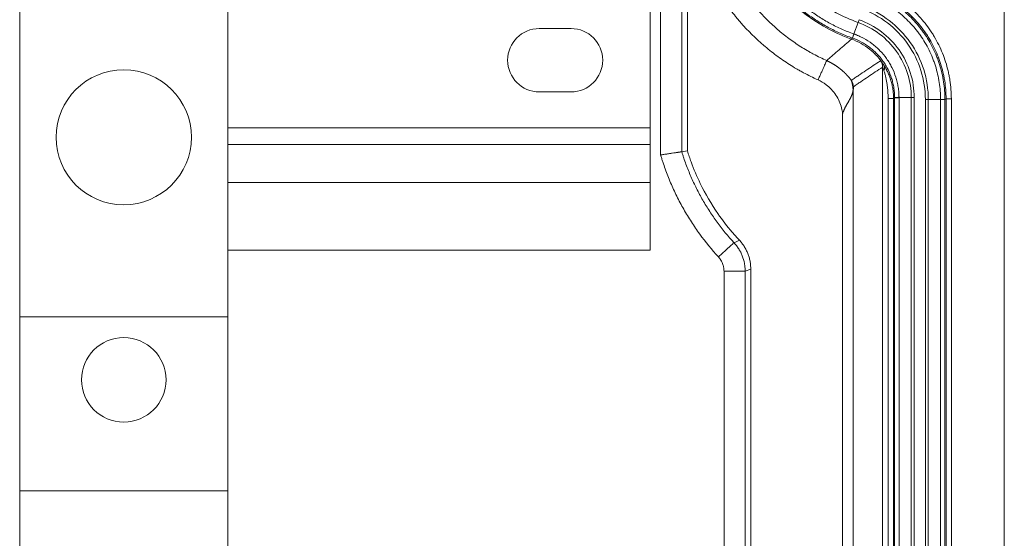
# Model space of a CAD drawing. Units: millimetres. Extents: x 0 to 841, y 0 to 594.
# Drawn here: x 164 to 210, y 383 to 407 of the extents above; entities that cross this region are included whole.
import ezdxf

# ---------------------------------------------------------------- set-up
doc = ezdxf.new("R2010")
doc.units = ezdxf.units.MM
doc.layers.add('1', color=7, linetype='Continuous', true_color=0xffffff)

msp = doc.modelspace()

# ---------------------------------------------------------------- linework, layer by layer
at = {"layer": '1', "color": 155, "linetype": 'Continuous', "lineweight": 18}
for p, q in [((210.409, 334.448), (210.409, 493.884)), ((193.652, 402.198), (193.652, 425.598)), ((195.409, 401.101), (195.409, 412.802)), ((163.809, 393.248), (163.809, 408.748)), ((173.659, 393.248), (173.659, 408.748)), ((203.534, 407.319), (203.487, 407.188)), ((189.902, 406.898), (188.402, 406.898)), ((188.402, 403.898), (189.902, 403.898)), ((206.145, 403.624), (206.006, 403.624)), ((206.672, 403.533), (206.811, 403.533)), ((193.652, 401.398), (193.652, 402.198)), ((193.652, 401.398), (173.658, 401.398)), ((193.652, 399.598), (193.652, 401.398)), ((195.409, 401.101), (195.143, 401.061)), ((193.652, 396.398), (193.652, 399.598)), ((193.652, 396.398), (173.658, 396.398)), ((198.409, 372.484), (198.409, 395.506)), ((173.659, 393.248), (163.809, 393.248)), ((163.809, 384.998), (163.809, 393.248)), ((173.659, 384.998), (173.659, 393.248)), ((163.809, 375.598), (163.809, 384.998)), ((173.659, 384.998), (163.809, 384.998)), ((173.659, 375.598), (173.659, 384.998))]:
    msp.add_line(p, q, dxfattribs=at)
at = {"layer": '1', "color": 155, "linetype": 'Continuous', "lineweight": 13}
for p, q in [((194.143, 400.911), (194.143, 429.849)), ((195.143, 429.699), (195.143, 401.061)), ((203.293, 406.641), (203.487, 407.188)), ((203.222, 406.447), (203.291, 406.642)), ((204.646, 405.069), (204.646, 339.634)), ((204.907, 403.585), (204.907, 341.118)), ((204.907, 403.585), (205.168, 403.585)), ((205.168, 403.585), (205.168, 341.118)), ((205.219, 341.083), (205.219, 403.62)), ((205.219, 403.62), (205.425, 403.62)), ((205.425, 403.624), (206.006, 403.624)), ((205.425, 341.083), (205.425, 403.62)), ((206.006, 403.624), (206.006, 341.079)), ((206.145, 403.624), (206.145, 341.079)), ((207.902, 403.574), (207.652, 403.574)), ((207.652, 403.574), (207.652, 341.129)), ((207.902, 403.574), (207.902, 341.129)), ((206.672, 341.171), (206.672, 403.533)), ((206.811, 341.171), (206.811, 403.533)), ((207.392, 403.533), (206.811, 403.533)), ((207.392, 403.536), (207.392, 403.533)), ((207.392, 403.533), (207.598, 403.533)), ((207.392, 403.533), (207.392, 341.171)), ((207.598, 403.536), (207.598, 403.533)), ((207.598, 403.533), (207.598, 341.171)), ((202.757, 373.201), (202.757, 402.87)), ((203.257, 373.235), (203.257, 403.047)), ((193.652, 402.198), (173.658, 402.198)), ((193.652, 399.598), (173.658, 399.598)), ((197.143, 379.254), (197.143, 395.402)), ((197.143, 395.402), (198.143, 395.402)), ((198.409, 395.506), (198.143, 395.402)), ((198.143, 395.402), (198.143, 379.254))]:
    msp.add_line(p, q, dxfattribs=at)
at = {"layer": '1', "color": 155, "linetype": 'Continuous', "lineweight": 18}
for centre, radius in [((168.734, 401.748), 3.2), ((168.734, 390.257), 2)]:
    msp.add_circle(centre, radius, dxfattribs=at)
for centre, start, end in [((188.402, 405.398), 90, 270), ((189.902, 405.398), 270, 90)]:
    msp.add_arc(centre, 1.5, start, end, dxfattribs=at)
at = {"layer": '1', "color": 155, "linetype": 'Continuous', "lineweight": 13}
for centre, major_axis, ratio, start_param, end_param in [((203.308, 406.682), (0.084, 0.236), 0.000206, 3.16773, 4.537856), ((204.146, 405.069), (-0.275, 0.418), 0.999509, 4.130054, 4.773441), ((205.469, 403.624), (-0.25, 0), 0.000205, 4.886924, 6.256984), ((207.349, 403.536), (0.25, 0), 0.000128, 0.02618, 1.396263)]:
    msp.add_ellipse(centre, major_axis=major_axis, ratio=ratio, start_param=start_param, end_param=end_param, dxfattribs=at)
at = {"layer": '1', "color": 155, "linetype": 'Continuous', "lineweight": 18}
for centre, major_axis, ratio, start_param, end_param in [((204.278, 404.902), (0.416, 0.278), 0.695657, 5.517302, 6.238926), ((202.77, 404.143), (-0.283, 0.412), 0.999496, 4.111403, 4.754782)]:
    msp.add_ellipse(centre, major_axis=major_axis, ratio=ratio, start_param=start_param, end_param=end_param, dxfattribs=at)
at = {"layer": '1', "color": 155, "linetype": 'Continuous', "lineweight": 13}
for points, knots in [([(202.002, 405.378), (201.79, 405.473), (201.582, 405.576), (201.327, 405.714), (201.276, 405.742), (201.175, 405.799), (201.124, 405.828), (200.974, 405.916), (200.876, 405.977), (200.583, 406.163), (200.205, 406.424), (199.847, 406.71), (199.326, 407.158), (198.999, 407.482), (198.657, 407.875), (198.619, 407.92), (198.544, 408.008), (198.433, 408.142), (198.327, 408.279), (198.119, 408.555), (197.725, 409.12), (197.393, 409.722), (197.153, 410.246), (197.083, 410.404), (197.018, 410.565), (196.975, 410.673), (196.954, 410.727), (196.853, 410.999), (196.706, 411.438), (196.591, 411.885), (196.493, 412.335), (196.451, 412.563), (196.402, 412.907), (196.387, 413.023), (196.363, 413.253), (196.353, 413.368), (196.328, 413.713), (196.312, 414.172), (196.337, 414.858), (196.386, 415.314), (196.452, 415.769), (196.493, 415.997), (196.555, 416.28), (196.568, 416.337), (196.594, 416.45), (196.636, 416.618), (196.682, 416.785), (196.78, 417.116), (196.926, 417.552), (197.102, 417.975), (197.293, 418.392), (197.396, 418.597), (197.562, 418.9), (197.648, 419.051), (197.739, 419.199), (197.8, 419.298), (197.831, 419.347), (197.988, 419.59), (198.253, 419.968), (198.542, 420.325), (198.993, 420.843), (199.318, 421.167), (199.756, 421.544), (199.846, 421.618), (200.027, 421.763), (200.119, 421.834), (200.398, 422.041), (200.588, 422.172), (200.977, 422.42), (201.176, 422.537), (201.582, 422.756), (201.79, 422.859), (202.002, 422.954)], [0, 0, 0, 0, 0.03125, 0.03125, 0.039063, 0.039063, 0.046875, 0.046875, 0.0625, 0.0625, 0.09375, 0.125, 0.125, 0.1875, 0.1875, 0.195313, 0.195313, 0.203125, 0.21875, 0.21875, 0.25, 0.3125, 0.3125, 0.328125, 0.335938, 0.335938, 0.34375, 0.34375, 0.375, 0.40625, 0.40625, 0.4375, 0.4375, 0.453125, 0.453125, 0.46875, 0.46875, 0.5, 0.53125, 0.5625, 0.5625, 0.59375, 0.59375, 0.601563, 0.601563, 0.609375, 0.625, 0.625, 0.65625, 0.6875, 0.6875, 0.71875, 0.71875, 0.734375, 0.742187, 0.742187, 0.75, 0.75, 0.78125, 0.8125, 0.8125, 0.875, 0.875, 0.890625, 0.890625, 0.90625, 0.90625, 0.9375, 0.9375, 0.96875, 0.96875, 1, 1, 1, 1]), ([(203.172, 406.401), (202.95, 406.48), (202.12, 406.819), (200.5, 407.812), (198.729, 409.83), (197.665, 412.656), (197.665, 415.676), (198.729, 418.503), (200.5, 420.52), (202.12, 421.513), (202.95, 421.852), (203.172, 421.931)], [0, 0, 0, 0, 0.034949, 0.132854, 0.279713, 0.426571, 0.573429, 0.720287, 0.867146, 0.965051, 1, 1, 1, 1]), ([(203.223, 406.447), (203.025, 406.517), (202.83, 406.594), (202.449, 406.763), (202.261, 406.855), (201.894, 407.053), (201.714, 407.159), (201.362, 407.385), (201.189, 407.505), (200.978, 407.665), (200.936, 407.697), (200.853, 407.762), (200.812, 407.795), (200.689, 407.895), (200.61, 407.963), (200.374, 408.172), (200.073, 408.461), (199.655, 408.925), (199.401, 409.256), (199.219, 409.512), (199.13, 409.643), (199.045, 409.776), (198.989, 409.865), (198.961, 409.91), (198.825, 410.137), (198.724, 410.322), (198.536, 410.698), (198.364, 411.081), (198.221, 411.475), (198.125, 411.776), (198.08, 411.927), (198.039, 412.081), (198.012, 412.183), (198, 412.235), (197.939, 412.492), (197.899, 412.698), (197.834, 413.113), (197.786, 413.529), (197.769, 413.948), (197.769, 414.263), (197.771, 414.369), (197.779, 414.58), (197.785, 414.686), (197.809, 415.001), (197.833, 415.21), (197.897, 415.624), (197.937, 415.829), (198.032, 416.236), (198.087, 416.437), (198.214, 416.837), (198.285, 417.035), (198.384, 417.28), (198.404, 417.329), (198.446, 417.426), (198.509, 417.571), (198.576, 417.714), (198.81, 418.184), (199.024, 418.543), (199.385, 419.055), (199.513, 419.222), (199.714, 419.465), (199.783, 419.545), (199.888, 419.664), (199.924, 419.703), (199.996, 419.78), (200.032, 419.818), (200.361, 420.159), (200.674, 420.437), (201.173, 420.816), (201.345, 420.936), (201.609, 421.106), (201.743, 421.189), (201.88, 421.268), (201.972, 421.321), (202.019, 421.346), (202.251, 421.472), (202.441, 421.565), (202.827, 421.737), (203.023, 421.815), (203.223, 421.886)], [0, 0, 0, 0, 0.03125, 0.03125, 0.0625, 0.0625, 0.09375, 0.09375, 0.125, 0.125, 0.132812, 0.132812, 0.140625, 0.140625, 0.15625, 0.15625, 0.1875, 0.21875, 0.25, 0.25, 0.265625, 0.273437, 0.273437, 0.28125, 0.28125, 0.3125, 0.3125, 0.34375, 0.375, 0.375, 0.390625, 0.398437, 0.398437, 0.40625, 0.40625, 0.4375, 0.4375, 0.46875, 0.5, 0.5, 0.515625, 0.515625, 0.53125, 0.53125, 0.5625, 0.5625, 0.59375, 0.59375, 0.625, 0.625, 0.65625, 0.65625, 0.664062, 0.664062, 0.671875, 0.6875, 0.6875, 0.75, 0.75, 0.78125, 0.78125, 0.796875, 0.796875, 0.804687, 0.804687, 0.8125, 0.8125, 0.875, 0.875, 0.90625, 0.90625, 0.921875, 0.929687, 0.929687, 0.9375, 0.9375, 0.96875, 0.96875, 1, 1, 1, 1]), ([(203.291, 406.642), (203.096, 406.711), (202.906, 406.787), (202.532, 406.953), (202.348, 407.043), (201.989, 407.236), (201.814, 407.34), (201.47, 407.561), (201.301, 407.679), (201.096, 407.834), (201.055, 407.866), (200.974, 407.93), (200.854, 408.026), (200.737, 408.126), (200.508, 408.329), (200.215, 408.611), (199.809, 409.064), (199.561, 409.386), (199.384, 409.636), (199.298, 409.763), (199.215, 409.893), (199.16, 409.98), (199.133, 410.024), (199.001, 410.246), (198.903, 410.426), (198.72, 410.792), (198.553, 411.165), (198.414, 411.549), (198.32, 411.842), (198.291, 411.941), (198.236, 412.139), (198.211, 412.239), (198.14, 412.54), (198.101, 412.741), (198.038, 413.145), (197.991, 413.55), (197.976, 413.958), (197.975, 414.266), (197.977, 414.368), (197.985, 414.574), (197.991, 414.677), (198.015, 414.985), (198.038, 415.188), (198.101, 415.591), (198.14, 415.791), (198.233, 416.187), (198.287, 416.383), (198.41, 416.773), (198.48, 416.965), (198.576, 417.204), (198.596, 417.252), (198.636, 417.347), (198.698, 417.488), (198.764, 417.627), (198.991, 418.085), (199.2, 418.434), (199.552, 418.933), (199.676, 419.096), (199.872, 419.333), (199.939, 419.411), (200.077, 419.565), (200.147, 419.64), (200.503, 420.009), (200.808, 420.279), (201.294, 420.648), (201.461, 420.765), (201.719, 420.931), (201.849, 421.012), (201.983, 421.089), (202.073, 421.14), (202.118, 421.165), (202.345, 421.288), (202.529, 421.378), (202.905, 421.545), (203.096, 421.622), (203.291, 421.691)], [0, 0, 0, 0, 0.03125, 0.03125, 0.0625, 0.0625, 0.09375, 0.09375, 0.125, 0.125, 0.132813, 0.132813, 0.140625, 0.15625, 0.15625, 0.1875, 0.21875, 0.25, 0.25, 0.265625, 0.273438, 0.273438, 0.28125, 0.28125, 0.3125, 0.3125, 0.34375, 0.375, 0.375, 0.390625, 0.390625, 0.40625, 0.40625, 0.4375, 0.4375, 0.46875, 0.5, 0.5, 0.515625, 0.515625, 0.53125, 0.53125, 0.5625, 0.5625, 0.59375, 0.59375, 0.625, 0.625, 0.65625, 0.65625, 0.664063, 0.664063, 0.671875, 0.6875, 0.6875, 0.75, 0.75, 0.78125, 0.78125, 0.796875, 0.796875, 0.8125, 0.8125, 0.875, 0.875, 0.90625, 0.90625, 0.921875, 0.929688, 0.929688, 0.9375, 0.9375, 0.96875, 0.96875, 1, 1, 1, 1]), ([(203.487, 421.144), (203.13, 421.018), (202.433, 420.709), (201.155, 419.888), (199.816, 418.506), (198.791, 416.443), (198.438, 414.166), (198.791, 411.889), (199.816, 409.826), (201.155, 408.444), (202.433, 407.623), (203.13, 407.315), (203.487, 407.188)], [0, 0, 0, 0, 0.062639, 0.125278, 0.250185, 0.375093, 0.5, 0.624907, 0.749815, 0.874722, 0.937361, 1, 1, 1, 1]), ([(201.592, 404.467), (201.358, 404.572), (201.128, 404.685), (200.846, 404.837), (200.79, 404.868), (200.679, 404.931), (200.623, 404.963), (200.457, 405.061), (200.348, 405.127), (200.026, 405.333), (199.608, 405.621), (199.213, 405.937), (198.638, 406.431), (198.278, 406.789), (197.899, 407.223), (197.858, 407.272), (197.775, 407.37), (197.653, 407.518), (197.535, 407.668), (197.306, 407.973), (197.161, 408.181), (196.749, 408.818), (196.505, 409.261), (196.24, 409.839), (196.163, 410.014), (196.091, 410.192), (196.044, 410.311), (196.021, 410.371), (195.908, 410.671), (195.746, 411.155), (195.62, 411.648), (195.511, 412.146), (195.465, 412.397), (195.422, 412.701), (195.415, 412.751), (195.408, 412.802)], [0, 0, 0, 0, 0.070425, 0.070425, 0.088031, 0.088031, 0.105638, 0.105638, 0.14085, 0.14085, 0.211275, 0.2817, 0.2817, 0.42255, 0.42255, 0.440156, 0.440156, 0.457763, 0.492975, 0.492975, 0.5634, 0.5634, 0.70425, 0.70425, 0.739463, 0.757069, 0.757069, 0.774675, 0.774675, 0.8451, 0.915525, 0.915525, 0.98595, 0.98595, 1, 1, 1, 1]), ([(203.975, 408.705), (204.241, 408.609), (204.496, 408.493), (204.984, 408.226), (205.218, 408.074), (205.469, 407.882), (205.497, 407.86), (205.552, 407.816), (205.579, 407.794), (205.661, 407.726), (205.714, 407.681), (205.872, 407.54), (205.972, 407.442), (206.167, 407.24), (206.26, 407.135), (206.394, 406.972), (206.437, 406.916), (206.523, 406.804), (206.564, 406.747), (206.765, 406.46), (206.907, 406.22), (207.092, 405.845), (207.149, 405.718), (207.228, 405.523), (207.265, 405.425), (207.3, 405.325), (207.322, 405.258), (207.333, 405.225), (207.429, 404.922), (207.492, 404.649), (207.577, 404.098), (207.598, 403.819), (207.598, 403.536)], [0, 0, 0, 0, 0.125, 0.125, 0.25, 0.25, 0.265625, 0.265625, 0.28125, 0.28125, 0.3125, 0.3125, 0.375, 0.375, 0.4375, 0.4375, 0.46875, 0.46875, 0.5, 0.5, 0.625, 0.625, 0.6875, 0.6875, 0.71875, 0.734375, 0.734375, 0.75, 0.75, 0.875, 0.875, 1, 1, 1, 1]), ([(204.013, 408.749), (204.079, 408.725), (204.145, 408.699), (204.276, 408.647), (204.341, 408.619), (204.534, 408.533), (204.659, 408.47), (205.028, 408.27), (205.263, 408.118), (205.515, 407.926), (205.543, 407.904), (205.598, 407.86), (205.626, 407.838), (205.708, 407.77), (205.761, 407.724), (205.918, 407.584), (206.019, 407.487), (206.31, 407.185), (206.488, 406.97), (206.69, 406.683), (206.749, 406.595), (206.806, 406.506), (206.843, 406.446), (206.861, 406.416), (206.952, 406.264), (207.019, 406.14), (207.205, 405.764), (207.31, 405.505), (207.437, 405.105), (207.474, 404.97), (207.522, 404.764), (207.537, 404.694), (207.564, 404.556), (207.576, 404.486), (207.63, 404.138), (207.652, 403.857), (207.652, 403.574)], [0, 0, 0, 0, 0.03125, 0.03125, 0.0625, 0.0625, 0.125, 0.125, 0.25, 0.25, 0.265625, 0.265625, 0.28125, 0.28125, 0.3125, 0.3125, 0.375, 0.375, 0.5, 0.5, 0.53125, 0.546875, 0.546875, 0.5625, 0.5625, 0.625, 0.625, 0.75, 0.75, 0.8125, 0.8125, 0.84375, 0.84375, 0.875, 0.875, 1, 1, 1, 1]), ([(207.902, 403.574), (207.902, 403.87), (207.879, 404.164), (207.823, 404.528), (207.81, 404.601), (207.782, 404.746), (207.766, 404.818), (207.716, 405.034), (207.677, 405.176), (207.544, 405.594), (207.434, 405.865), (207.239, 406.258), (207.169, 406.387), (207.074, 406.546), (207.055, 406.578), (207.016, 406.641), (206.957, 406.734), (206.895, 406.825), (206.684, 407.125), (206.497, 407.351), (206.193, 407.666), (206.088, 407.768), (205.923, 407.915), (205.867, 407.963), (205.782, 408.033), (205.753, 408.057), (205.695, 408.102), (205.666, 408.125), (205.402, 408.326), (205.156, 408.485), (204.771, 408.694), (204.509, 408.824), (204.236, 408.934), (204.097, 408.984)], [0, 0, 0, 0, 0.125, 0.125, 0.15625, 0.15625, 0.1875, 0.1875, 0.25, 0.25, 0.375, 0.375, 0.4375, 0.4375, 0.453125, 0.453125, 0.46875, 0.5, 0.5, 0.625, 0.625, 0.6875, 0.6875, 0.71875, 0.71875, 0.734375, 0.734375, 0.75, 0.75, 0.875, 0.875, 0.9375, 1, 1, 1, 1]), ([(203.905, 408.511), (204.16, 408.418), (204.406, 408.307), (204.876, 408.05), (205.101, 407.904), (205.343, 407.719), (205.369, 407.698), (205.422, 407.656), (205.449, 407.634), (205.527, 407.569), (205.579, 407.525), (205.73, 407.39), (205.827, 407.296), (206.014, 407.101), (206.104, 407), (206.232, 406.843), (206.275, 406.79), (206.357, 406.681), (206.397, 406.627), (206.59, 406.35), (206.727, 406.119), (206.905, 405.758), (206.96, 405.636), (207.035, 405.448), (207.071, 405.354), (207.104, 405.258), (207.126, 405.193), (207.136, 405.161), (207.228, 404.87), (207.289, 404.608), (207.371, 404.077), (207.392, 403.808), (207.392, 403.536)], [0, 0, 0, 0, 0.125, 0.125, 0.25, 0.25, 0.265625, 0.265625, 0.28125, 0.28125, 0.3125, 0.3125, 0.375, 0.375, 0.4375, 0.4375, 0.46875, 0.46875, 0.5, 0.5, 0.625, 0.625, 0.6875, 0.6875, 0.71875, 0.734375, 0.734375, 0.75, 0.75, 0.875, 0.875, 1, 1, 1, 1]), ([(206.672, 403.533), (206.672, 403.997), (206.529, 404.932), (205.902, 406.2), (204.925, 407.222), (204.095, 407.676), (203.658, 407.835)], [0, 0, 0, 0, 0.250019, 0.500011, 0.749987, 1, 1, 1, 1]), ([(206.811, 403.533), (206.811, 404.011), (206.663, 404.975), (206.018, 406.281), (205.01, 407.334), (204.155, 407.802), (203.706, 407.965)], [0, 0, 0, 0, 0.250019, 0.500011, 0.749987, 1, 1, 1, 1]), ([(203.487, 407.188), (203.851, 407.059), (204.544, 406.686), (205.362, 405.841), (205.885, 404.788), (206.006, 404.01), (206.006, 403.624)], [0, 0, 0, 0, 0.250023, 0.499994, 0.749983, 1, 1, 1, 1]), ([(203.172, 406.401), (203.076, 406.318), (202.882, 406.151), (202.589, 405.897), (202.345, 405.682), (202.149, 405.509), (202.051, 405.422), (202.002, 405.378)], [0, 0, 0, 0, 0.249981, 0.499994, 0.750007, 0.875013, 1, 1, 1, 1]), ([(203.172, 406.401), (203.177, 406.405), (203.181, 406.409), (203.189, 406.416), (203.193, 406.42), (203.206, 406.432), (203.214, 406.439), (203.222, 406.447)], [0, 0, 0, 0, 0.252528, 0.252528, 0.505055, 0.505055, 1, 1, 1, 1]), ([(203.172, 406.401), (203.329, 406.344), (203.482, 406.275), (203.772, 406.111), (203.911, 406.018), (204.171, 405.808), (204.292, 405.693), (204.513, 405.443), (204.614, 405.309), (204.702, 405.168)], [0, 0, 0, 0, 0.25, 0.25, 0.5, 0.5, 0.75, 0.75, 1, 1, 1, 1]), ([(203.223, 406.447), (203.369, 406.395), (203.509, 406.333), (203.777, 406.188), (203.906, 406.105), (204.06, 405.989), (204.09, 405.965), (204.15, 405.916), (204.179, 405.891), (204.266, 405.815), (204.321, 405.762), (204.48, 405.597), (204.578, 405.479), (204.689, 405.323), (204.711, 405.291), (204.753, 405.226), (204.773, 405.194), (204.833, 405.094), (204.87, 405.027), (204.972, 404.821), (205.03, 404.68), (205.1, 404.461), (205.12, 404.387), (205.147, 404.274), (205.155, 404.236), (205.17, 404.161), (205.177, 404.123), (205.206, 403.932), (205.218, 403.779), (205.219, 403.624)], [0, 0, 0, 0, 0.125, 0.125, 0.25, 0.25, 0.28125, 0.28125, 0.3125, 0.3125, 0.375, 0.375, 0.5, 0.5, 0.53125, 0.53125, 0.5625, 0.5625, 0.625, 0.625, 0.75, 0.75, 0.8125, 0.8125, 0.84375, 0.84375, 0.875, 0.875, 1, 1, 1, 1]), ([(203.293, 406.641), (203.293, 406.641), (203.293, 406.641), (203.292, 406.641), (203.291, 406.641), (203.291, 406.642)], [0, 0, 0, 0, 0.500002, 0.500002, 1, 1, 1, 1]), ([(203.293, 406.641), (203.296, 406.64), (203.298, 406.639), (203.303, 406.637), (203.31, 406.635), (203.327, 406.628), (203.361, 406.616), (203.428, 406.59), (203.561, 406.534), (203.671, 406.48), (203.886, 406.364), (204.023, 406.275), (204.187, 406.151), (204.22, 406.126), (204.284, 406.073), (204.378, 405.993), (204.466, 405.908), (204.637, 405.732), (204.741, 405.607), (204.859, 405.439), (204.883, 405.405), (204.928, 405.336), (204.95, 405.301), (205.013, 405.195), (205.052, 405.123), (205.162, 404.903), (205.223, 404.752), (205.298, 404.519), (205.32, 404.439), (205.348, 404.319), (205.357, 404.279), (205.373, 404.198), (205.38, 404.157), (205.399, 404.035), (205.409, 403.953), (205.419, 403.83), (205.422, 403.769), (205.424, 403.696), (205.425, 403.66), (205.425, 403.642), (205.425, 403.635), (205.425, 403.629), (205.425, 403.627), (205.425, 403.624)], [0, 0, 0, 0, 0.001953, 0.001953, 0.003906, 0.007812, 0.015625, 0.03125, 0.0625, 0.125, 0.125, 0.25, 0.25, 0.28125, 0.28125, 0.3125, 0.375, 0.375, 0.5, 0.5, 0.53125, 0.53125, 0.5625, 0.5625, 0.625, 0.625, 0.75, 0.75, 0.8125, 0.8125, 0.84375, 0.84375, 0.875, 0.875, 0.9375, 0.9375, 0.96875, 0.984375, 0.992187, 0.996094, 0.998047, 0.998047, 1, 1, 1, 1]), ([(201.592, 404.467), (201.618, 404.525), (201.644, 404.584), (201.696, 404.699), (201.722, 404.755), (201.771, 404.864), (201.794, 404.916), (201.838, 405.015), (201.859, 405.061), (201.897, 405.145), (201.914, 405.183), (201.944, 405.25), (201.957, 405.278), (201.978, 405.325), (201.986, 405.344), (201.998, 405.369), (202.001, 405.377), (202.002, 405.378)], [0, 0, 0, 0, 0.125, 0.125, 0.25, 0.25, 0.375, 0.375, 0.5, 0.5, 0.625, 0.625, 0.75, 0.75, 0.875, 0.875, 1, 1, 1, 1]), ([(202.002, 405.378), (202.01, 405.374), (202.026, 405.367), (202.05, 405.356), (202.074, 405.344), (202.098, 405.333), (202.122, 405.321), (202.146, 405.309), (202.169, 405.296), (202.193, 405.284), (202.216, 405.271), (202.239, 405.258), (202.262, 405.245), (202.285, 405.232), (202.308, 405.219), (202.33, 405.205), (202.353, 405.191), (202.375, 405.177), (202.398, 405.163), (202.42, 405.149), (202.442, 405.134), (202.463, 405.119), (202.485, 405.104), (202.506, 405.089), (202.528, 405.074), (202.549, 405.059), (202.57, 405.043), (202.591, 405.027), (202.611, 405.011), (202.632, 404.995), (202.652, 404.979), (202.673, 404.962), (202.693, 404.946), (202.712, 404.929), (202.732, 404.912), (202.752, 404.895), (202.771, 404.878), (202.79, 404.86), (202.81, 404.843), (202.828, 404.825), (202.847, 404.807), (202.866, 404.789), (202.884, 404.771), (202.902, 404.753), (202.92, 404.735), (202.938, 404.716), (202.956, 404.697), (202.974, 404.679), (202.991, 404.66), (203.008, 404.641), (203.025, 404.621), (203.042, 404.602), (203.058, 404.583), (203.075, 404.563), (203.091, 404.543), (203.107, 404.524), (203.123, 404.504), (203.139, 404.484), (203.155, 404.463), (203.165, 404.45), (203.17, 404.443)], [0, 0, 0, 0, 0.017639, 0.035267, 0.052883, 0.070488, 0.088081, 0.105661, 0.123229, 0.140783, 0.158325, 0.175854, 0.193369, 0.21087, 0.228357, 0.24583, 0.263288, 0.280732, 0.29816, 0.315573, 0.332971, 0.350353, 0.367721, 0.385073, 0.40241, 0.419731, 0.437038, 0.45433, 0.471607, 0.488868, 0.506115, 0.523347, 0.540565, 0.557767, 0.574955, 0.592128, 0.609287, 0.626431, 0.643561, 0.660676, 0.677776, 0.694862, 0.711934, 0.728992, 0.746035, 0.763064, 0.780079, 0.79708, 0.814067, 0.83104, 0.847998, 0.864943, 0.881874, 0.898791, 0.915694, 0.932583, 0.949458, 0.96632, 0.983167, 1, 1, 1, 1]), ([(204.546, 405.369), (204.316, 405.218), (204.087, 405.065), (203.743, 404.834), (203.629, 404.756), (203.457, 404.639), (203.399, 404.6), (203.285, 404.522), (203.227, 404.482), (203.17, 404.443)], [0, 0, 0, 0, 0.5, 0.5, 0.75, 0.75, 0.875, 0.875, 1, 1, 1, 1]), ([(204.646, 405.069), (204.416, 404.918), (204.187, 404.766), (203.843, 404.534), (203.729, 404.456), (203.557, 404.339), (203.499, 404.3), (203.385, 404.222), (203.327, 404.182), (203.27, 404.143)], [0, 0, 0, 0, 0.5, 0.5, 0.75, 0.75, 0.875, 0.875, 1, 1, 1, 1]), ([(204.702, 405.168), (204.7, 405.171), (204.697, 405.175), (204.692, 405.182), (204.685, 405.193), (204.677, 405.204), (204.663, 405.225), (204.645, 405.251), (204.627, 405.274), (204.611, 405.296), (204.603, 405.306), (204.581, 405.333), (204.569, 405.347), (204.559, 405.359), (204.557, 405.361), (204.553, 405.364), (204.552, 405.365), (204.548, 405.369), (204.546, 405.37), (204.546, 405.369)], [0, 0, 0, 0, 0.03125, 0.03125, 0.0625, 0.125, 0.125, 0.25, 0.375, 0.375, 0.5, 0.5, 0.75, 0.75, 0.8125, 0.8125, 0.875, 0.875, 1, 1, 1, 1]), ([(204.712, 404.902), (204.705, 404.924), (204.698, 404.945), (204.687, 404.974), (204.684, 404.983), (204.677, 405.001), (204.673, 405.01), (204.667, 405.026), (204.664, 405.033), (204.658, 405.046), (204.656, 405.052), (204.651, 405.061), (204.65, 405.064), (204.647, 405.069), (204.646, 405.07), (204.646, 405.069)], [0, 0, 0, 0, 0.25, 0.25, 0.375, 0.375, 0.5, 0.5, 0.625, 0.625, 0.75, 0.75, 0.875, 0.875, 1, 1, 1, 1]), ([(204.702, 405.167), (204.718, 405.144), (204.734, 405.119), (204.758, 405.08), (204.766, 405.067), (204.782, 405.039), (204.79, 405.025), (204.814, 404.983), (204.829, 404.954), (204.852, 404.909), (204.86, 404.894), (204.875, 404.864), (204.883, 404.848), (204.919, 404.771), (204.947, 404.707), (204.997, 404.576), (205.021, 404.509), (205.052, 404.406), (205.062, 404.371), (205.08, 404.302), (205.089, 404.266), (205.112, 404.161), (205.126, 404.09), (205.147, 403.947), (205.155, 403.875), (205.165, 403.73), (205.168, 403.658), (205.168, 403.585)], [0, 0, 0, 0, 0.0625, 0.0625, 0.09375, 0.09375, 0.125, 0.125, 0.1875, 0.1875, 0.21875, 0.21875, 0.25, 0.25, 0.375, 0.375, 0.5, 0.5, 0.5625, 0.5625, 0.625, 0.625, 0.75, 0.75, 0.875, 0.875, 1, 1, 1, 1]), ([(204.712, 404.902), (204.72, 404.879), (204.728, 404.854), (204.743, 404.804), (204.751, 404.778), (204.765, 404.726), (204.772, 404.7), (204.785, 404.647), (204.792, 404.62), (204.811, 404.538), (204.822, 404.484), (204.842, 404.374), (204.851, 404.318), (204.867, 404.206), (204.874, 404.15), (204.886, 404.037), (204.891, 403.981), (204.903, 403.812), (204.907, 403.698), (204.907, 403.585)], [0, 0, 0, 0, 0.0625, 0.0625, 0.125, 0.125, 0.1875, 0.1875, 0.25, 0.25, 0.375, 0.375, 0.5, 0.5, 0.625, 0.625, 0.75, 0.75, 1, 1, 1, 1]), ([(203.161, 404.421), (203.163, 404.428), (203.165, 404.433), (203.168, 404.44), (203.169, 404.442), (203.17, 404.443)], [0, 0, 0, 0, 0.5, 0.5, 1, 1, 1, 1]), ([(203.27, 404.143), (203.27, 404.143), (203.269, 404.142), (203.269, 404.137), (203.268, 404.134), (203.267, 404.122), (203.266, 404.111), (203.266, 404.09), (203.265, 404.083), (203.265, 404.066), (203.264, 404.057), (203.264, 404.03), (203.263, 404.01), (203.262, 403.978), (203.262, 403.967), (203.262, 403.944), (203.262, 403.933), (203.261, 403.897), (203.261, 403.873), (203.26, 403.799), (203.259, 403.747), (203.259, 403.668), (203.259, 403.642), (203.258, 403.588), (203.258, 403.561), (203.258, 403.481), (203.258, 403.427), (203.258, 403.319), (203.257, 403.265), (203.257, 403.156), (203.257, 403.102), (203.257, 403.047)], [0, 0, 0, 0, 0.03125, 0.03125, 0.0625, 0.0625, 0.125, 0.125, 0.15625, 0.15625, 0.1875, 0.1875, 0.25, 0.25, 0.28125, 0.28125, 0.3125, 0.3125, 0.375, 0.375, 0.5, 0.5, 0.5625, 0.5625, 0.625, 0.625, 0.75, 0.75, 0.875, 0.875, 1, 1, 1, 1]), ([(196.879, 396.079), (196.563, 396.423), (196.267, 396.784), (195.855, 397.351), (195.723, 397.543), (195.47, 397.935), (195.35, 398.135), (195.119, 398.542), (195.01, 398.748), (194.856, 399.062), (194.806, 399.167), (194.708, 399.379), (194.661, 399.486), (194.525, 399.809), (194.44, 400.026), (194.322, 400.355), (194.265, 400.521), (194.212, 400.688), (194.186, 400.771), (194.177, 400.799), (194.16, 400.855), (194.152, 400.883), (194.143, 400.911)], [0, 0, 0, 0, 0.25, 0.25, 0.375, 0.375, 0.5, 0.5, 0.625, 0.625, 0.6875, 0.6875, 0.75, 0.75, 0.875, 0.875, 0.9375, 0.96875, 0.96875, 0.984375, 0.984375, 1, 1, 1, 1]), ([(195.143, 401.061), (195.151, 401.036), (195.158, 401.011), (195.174, 400.962), (195.198, 400.887), (195.255, 400.714), (195.342, 400.468), (195.418, 400.274), (195.495, 400.08), (195.536, 399.984), (195.661, 399.697), (195.749, 399.508), (195.889, 399.229), (195.937, 399.136), (196.036, 398.952), (196.087, 398.861), (196.243, 398.59), (196.352, 398.412), (196.579, 398.062), (196.698, 397.891), (197.068, 397.386), (197.333, 397.063), (197.615, 396.756)], [0, 0, 0, 0, 0.015625, 0.015625, 0.03125, 0.0625, 0.125, 0.1875, 0.1875, 0.25, 0.25, 0.375, 0.375, 0.4375, 0.4375, 0.5, 0.5, 0.625, 0.625, 0.75, 0.75, 1, 1, 1, 1]), ([(196.879, 396.079), (196.927, 396.123), (196.974, 396.167), (197.068, 396.253), (197.114, 396.295), (197.202, 396.376), (197.244, 396.415), (197.324, 396.488), (197.361, 396.523), (197.429, 396.585), (197.46, 396.613), (197.514, 396.663), (197.537, 396.684), (197.574, 396.719), (197.589, 396.732), (197.609, 396.75), (197.614, 396.755), (197.615, 396.756)], [0, 0, 0, 0, 0.125, 0.125, 0.25, 0.25, 0.375, 0.375, 0.5, 0.5, 0.625, 0.625, 0.75, 0.75, 0.875, 0.875, 1, 1, 1, 1]), ([(197.615, 396.756), (197.618, 396.753), (197.62, 396.75), (197.626, 396.744), (197.633, 396.736), (197.652, 396.715), (197.687, 396.674), (197.716, 396.638), (197.772, 396.564), (197.807, 396.513), (197.856, 396.434), (197.872, 396.407), (197.903, 396.353), (197.917, 396.326), (197.959, 396.242), (197.984, 396.186), (198.051, 396.014), (198.085, 395.896), (198.114, 395.743), (198.119, 395.712), (198.128, 395.651), (198.135, 395.589), (198.14, 395.511), (198.142, 395.457), (198.143, 395.43), (198.143, 395.418), (198.143, 395.41), (198.143, 395.406), (198.143, 395.402)], [0, 0, 0, 0, 0.007813, 0.007813, 0.015625, 0.03125, 0.0625, 0.125, 0.125, 0.25, 0.25, 0.3125, 0.3125, 0.375, 0.375, 0.5, 0.5, 0.75, 0.75, 0.8125, 0.8125, 0.875, 0.9375, 0.96875, 0.984375, 0.992187, 0.992187, 1, 1, 1, 1]), ([(197.143, 395.402), (197.143, 395.434), (197.142, 395.465), (197.137, 395.511), (197.135, 395.527), (197.131, 395.557), (197.129, 395.573), (197.114, 395.649), (197.097, 395.708), (197.064, 395.794), (197.051, 395.822), (197.03, 395.864), (197.023, 395.878), (197.008, 395.905), (197, 395.918), (196.959, 395.984), (196.921, 396.033), (196.879, 396.079)], [0, 0, 0, 0, 0.125, 0.125, 0.1875, 0.1875, 0.25, 0.25, 0.5, 0.5, 0.625, 0.625, 0.6875, 0.6875, 0.75, 0.75, 1, 1, 1, 1])]:
    msp.add_open_spline(points, degree=3, knots=knots, dxfattribs=at)
at = {"layer": '1', "color": 155, "linetype": 'Continuous', "lineweight": 18}
for points, knots in [([(203.534, 407.319), (203.911, 407.185), (204.629, 406.798), (205.477, 405.923), (206.02, 404.83), (206.144, 404.024), (206.145, 403.624)], [0, 0, 0, 0, 0.250023, 0.499994, 0.749983, 1, 1, 1, 1]), ([(201.592, 404.467), (201.728, 404.405), (202.053, 404.213), (202.469, 403.77), (202.691, 403.27), (202.747, 402.959), (202.757, 402.87)], [0, 0, 0, 0, 0.217175, 0.543533, 0.869847, 1, 1, 1, 1]), ([(203.257, 403.047), (203.257, 403.077), (203.257, 403.107), (203.257, 403.152), (203.257, 403.168), (203.257, 403.198), (203.257, 403.213), (203.257, 403.288), (203.257, 403.349), (203.257, 403.469), (203.257, 403.529), (203.257, 403.65), (203.257, 403.709), (203.256, 403.828), (203.255, 403.888), (203.252, 403.975), (203.25, 404.004), (203.247, 404.061), (203.245, 404.089), (203.239, 404.145), (203.235, 404.172), (203.229, 404.213), (203.226, 404.226), (203.221, 404.252), (203.218, 404.265), (203.202, 404.329), (203.185, 404.377), (203.161, 404.421)], [0, 0, 0, 0, 0.0625, 0.0625, 0.09375, 0.09375, 0.125, 0.125, 0.25, 0.25, 0.375, 0.375, 0.5, 0.5, 0.625, 0.625, 0.6875, 0.6875, 0.75, 0.75, 0.8125, 0.8125, 0.84375, 0.84375, 0.875, 0.875, 1, 1, 1, 1]), ([(202.757, 402.87), (202.758, 402.871), (202.758, 402.871), (202.759, 402.873), (202.76, 402.874), (202.761, 402.877), (202.762, 402.881), (202.765, 402.889), (202.769, 402.899), (202.777, 402.92), (202.787, 402.949), (202.801, 402.986), (202.814, 403.019), (202.827, 403.049), (202.84, 403.079), (202.854, 403.108), (202.868, 403.137), (202.884, 403.168), (202.901, 403.2), (202.917, 403.231), (202.934, 403.263), (202.951, 403.293), (202.969, 403.324), (202.986, 403.353), (203.003, 403.382), (203.02, 403.411), (203.036, 403.44), (203.052, 403.469), (203.07, 403.499), (203.088, 403.532), (203.108, 403.569), (203.124, 403.601), (203.135, 403.622), (203.14, 403.632), (203.143, 403.639), (203.146, 403.646), (203.152, 403.659), (203.16, 403.676), (203.169, 403.696), (203.175, 403.713), (203.183, 403.73), (203.192, 403.753), (203.204, 403.785), (203.217, 403.825), (203.231, 403.872), (203.242, 403.92), (203.248, 403.955), (203.25, 403.974), (203.251, 403.978)], [0, 0, 0, 0, 0.001308, 0.002355, 0.003402, 0.004906, 0.008507, 0.01447, 0.022805, 0.033529, 0.064973, 0.094111, 0.12092, 0.145626, 0.169942, 0.194229, 0.218504, 0.245669, 0.272888, 0.300166, 0.327442, 0.354649, 0.381796, 0.40816, 0.434581, 0.461056, 0.487535, 0.513966, 0.540348, 0.571856, 0.606973, 0.64375, 0.661041, 0.666507, 0.67344, 0.680031, 0.685585, 0.711535, 0.72874, 0.741467, 0.758375, 0.77973, 0.805558, 0.850891, 0.896776, 0.943217, 0.990017, 1, 1, 1, 1]), ([(194.143, 400.911), (194.159, 400.913), (194.175, 400.915), (194.208, 400.92), (194.224, 400.923), (194.272, 400.93), (194.304, 400.935), (194.352, 400.942), (194.368, 400.944), (194.399, 400.949), (194.415, 400.951), (194.461, 400.958), (194.521, 400.968), (194.594, 400.979), (194.636, 400.985), (194.664, 400.989), (194.678, 400.991), (194.746, 401.001), (194.796, 401.009), (194.865, 401.019), (194.887, 401.023), (194.919, 401.027), (194.929, 401.029), (194.949, 401.032), (194.958, 401.033), (195.004, 401.04), (195.035, 401.045), (195.068, 401.05), (195.074, 401.051), (195.085, 401.053), (195.091, 401.053), (195.105, 401.056), (195.114, 401.057), (195.134, 401.06), (195.142, 401.061), (195.143, 401.061)], [0, 0, 0, 0, 0.03125, 0.03125, 0.0625, 0.0625, 0.125, 0.125, 0.15625, 0.15625, 0.1875, 0.1875, 0.25, 0.3125, 0.34375, 0.34375, 0.375, 0.375, 0.5, 0.5, 0.5625, 0.5625, 0.59375, 0.59375, 0.625, 0.625, 0.75, 0.75, 0.78125, 0.78125, 0.8125, 0.8125, 0.875, 0.875, 1, 1, 1, 1]), ([(197.87, 396.871), (197.754, 396.995), (197.395, 397.398), (196.73, 398.265), (196.076, 399.382), (195.642, 400.401), (195.464, 400.925), (195.409, 401.101)], [0, 0, 0, 0, 0.103363, 0.327522, 0.663761, 0.88792, 1, 1, 1, 1]), ([(197.87, 396.871), (197.913, 396.825), (197.994, 396.729), (198.066, 396.626), (198.134, 396.52), (198.164, 396.465), (198.221, 396.354), (198.272, 396.241), (198.312, 396.123), (198.338, 396.033), (198.346, 396.003), (198.361, 395.942), (198.367, 395.911), (198.385, 395.818), (198.403, 395.694), (198.409, 395.569), (198.409, 395.506)], [0, 0, 0, 0, 0.125, 0.25, 0.25, 0.375, 0.375, 0.5, 0.625, 0.625, 0.6875, 0.6875, 0.75, 0.75, 0.875, 1, 1, 1, 1])]:
    msp.add_open_spline(points, degree=3, knots=knots, dxfattribs=at)
at = {"layer": '1', "color": 155, "linetype": 'Continuous', "lineweight": 13}
for points in [[(205.168, 403.585), (205.185, 403.597), (205.202, 403.609), (205.219, 403.62)], [(205.219, 403.62), (205.219, 403.622), (205.219, 403.623), (205.219, 403.624)], [(205.425, 403.62), (205.425, 403.622), (205.425, 403.623), (205.425, 403.624)], [(207.652, 403.574), (207.634, 403.562), (207.616, 403.549), (207.598, 403.536)], [(197.87, 396.871), (197.785, 396.833), (197.7, 396.794), (197.615, 396.756)]]:
    msp.add_open_spline(points, degree=3, dxfattribs=at)

doc.saveas('drawing.dxf')
